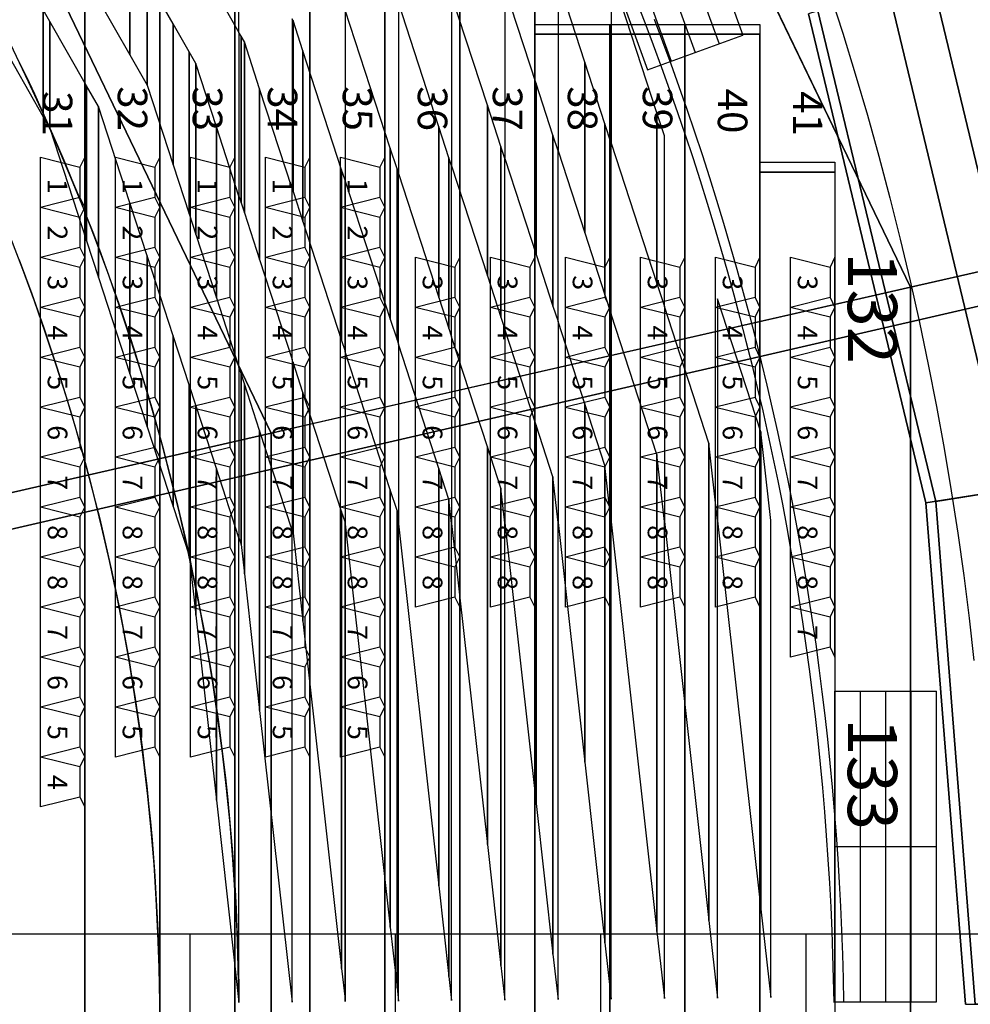
# Model space of a CAD drawing. Extents: x -150 to 91, y -54 to 50.
# Drawn here: x 47 to 57, y 0 to 10 of the extents above; entities that cross this region are included whole.
import ezdxf

# ---------------------------------------------------------------- set-up
doc = ezdxf.new("R2010")
doc.units = 0
doc.header["$MEASUREMENT"] = 0
doc.linetypes.add('DASHED', pattern=[7.5, 5, -2.5])
for name, color, linetype in [('031-OUTLINE', 7, 'Continuous'), ('033-SPANTEN', 7, 'Continuous'), ('036-STOEL_ZAAL', 7, 'Continuous'), ('037-STOEL__TRIBUNE', 7, 'Continuous'), ('038-STOEL_1E_RING', 7, 'Continuous'), ('039-STOEL_2E_RING', 7, 'Continuous'), ('045-BITMAPS____', 7, 'Continuous'), ('159-KOPPEL_WIND', 7, 'Continuous'), ('20', 7, 'Continuous'), ('22', 7, 'Continuous')]:
    doc.layers.add(name, color=color, linetype=linetype)

# ---------------------------------------------------------------- blocks, each defined once
blk = doc.blocks.new('KOPTRIBUNE-3D')
at = {"layer": '031-OUTLINE', "color": 84, "linetype": 'Continuous'}
for p, q in [((-1.6934, 56.5603), (-3.2709, 56.5603)), ((-3.2709, 55.5283), (-3.2709, 56.5603)), ((-0.1159, 56.5603), (-1.6934, 56.5603)), ((-1.6934, 55.5283), (-1.6934, 56.5603)), ((-0.1159, 55.5283), (-0.1159, 56.5603)), ((-1.6934, 56.3023), (-3.2709, 56.3023)), ((-0.1159, 56.3023), (-1.6934, 56.3023)), ((-1.6934, 56.0443), (-3.2709, 56.0443)), ((-0.1159, 56.0443), (-1.6934, 56.0443)), ((-1.6934, 55.7863), (-3.2709, 55.7863)), ((-0.1159, 55.7863), (-1.6934, 55.7863)), ((-1.6934, 55.5283), (-3.2709, 55.5283)), ((-0.1159, 55.5283), (-1.6934, 55.5283)), ((-13.0874, 53.4506), (-9.9324, 54.5936)), ((-9.5809, 53.6233), (-9.9324, 54.5936)), ((-12.9995, 53.208), (-9.8445, 54.351)), ((-12.9117, 52.9655), (-9.7567, 54.1085)), ((-12.8238, 52.7229), (-9.6688, 53.8659)), ((-12.7359, 52.4803), (-9.5809, 53.6233))]:
    blk.add_line(p, q, dxfattribs=at)
at = {"layer": '038-STOEL_1E_RING', "linetype": 'Continuous'}
mesh = blk.add_polymesh((2, 10), dxfattribs=at)
for k, corner in enumerate([(-12.7419, 26.5713, 0.8), (-12.7419, 29.6193, 1.6), (-19.0519, 29.6193, 1.6), (-19.0519, 45.6213, 5.8), (-15.8969, 45.6223, 5.8), (-15.8969, 52.4803, 7.6), (-9.9419, 52.4803, 7.6), (-9.9419, 54.7663, 8.2), (-8.5419, 54.7663, 8.2), (-8.5419, 55.5283, 8.2), (-12.7419, 26.5713), (-12.7419, 29.6193), (-19.0519, 29.6193), (-19.0519, 45.6213), (-15.8969, 45.6223), (-15.8969, 52.4803), (-9.9419, 52.4803), (-9.9419, 54.7663), (-8.5419, 54.7663), (-8.5419, 55.5283)]):
    mesh.set_mesh_vertex(divmod(k, 10), corner)
mesh = blk.add_polymesh((2, 3), dxfattribs=at)
for k, corner in enumerate([(-8.6419, 54.7663, 8), (-8.6419, 54.7663, 8.2), (-8.6419, 55.5283, 8.2), (8.4101, 54.7663, 8), (8.4101, 54.7663, 8.2), (8.4101, 55.5283, 8.2)]):
    mesh.set_mesh_vertex(divmod(k, 3), corner)
mesh = blk.add_polymesh((2, 7), dxfattribs=at)
for k, corner in enumerate([(-10.0419, 52.4803, 7.6), (-10.0419, 52.4803, 7.8), (-10.0419, 53.2423, 7.8), (-10.0419, 53.2423, 8), (-10.0419, 54.0043, 8), (-10.0419, 54.0043, 8.2), (-10.0419, 54.7663, 8.2), (9.8101, 52.4803, 7.6), (9.8101, 52.4803, 7.8), (9.8101, 53.2423, 7.8), (9.8101, 53.2423, 8), (9.8101, 54.0043, 8), (9.8101, 54.0043, 8.2), (9.8101, 54.7663, 8.2)]):
    mesh.set_mesh_vertex(divmod(k, 7), corner)
mesh = blk.add_polymesh((2, 19), dxfattribs=at)
for k, corner in enumerate([(-15.9969, 45.6223, 5.8), (-15.9969, 45.6223, 6), (-15.9969, 46.3843, 6), (-15.9969, 46.3843, 6.2), (-15.9969, 47.1463, 6.2), (-15.9969, 47.1463, 6.4), (-15.9969, 47.9083, 6.4), (-15.9969, 47.9083, 6.6), (-15.9969, 48.6703, 6.6), (-15.9969, 48.6703, 6.8), (-15.9969, 49.4323, 6.8), (-15.9969, 49.4323, 7), (-15.9969, 50.1943, 7), (-15.9969, 50.1943, 7.2), (-15.9969, 50.9563, 7.2), (-15.9969, 50.9563, 7.4), (-15.9969, 51.7183, 7.4), (-15.9969, 51.7183, 7.6), (-15.9969, 52.4803, 7.6), (15.7651, 45.6223, 5.8), (15.7651, 45.6223, 6), (15.7651, 46.3843, 6), (15.7651, 46.3843, 6.2), (15.7651, 47.1463, 6.2), (15.7651, 47.1463, 6.4), (15.7651, 47.9083, 6.4), (15.7651, 47.9083, 6.6), (15.7651, 48.6703, 6.6), (15.7651, 48.6703, 6.8), (15.7651, 49.4323, 6.8), (15.7651, 49.4323, 7), (15.7651, 50.1943, 7), (15.7651, 50.1943, 7.2), (15.7651, 50.9563, 7.2), (15.7651, 50.9563, 7.4), (15.7651, 51.7183, 7.4), (15.7651, 51.7183, 7.6), (15.7651, 52.4803, 7.6)]):
    mesh.set_mesh_vertex(divmod(k, 19), corner)
blk = doc.blocks.new('$TRIBUNEZIJKANT')
at = {"linetype": 'Continuous', "rotation": 270}
blk.add_blockref('KOPTRIBUNE-3D', (-1.25, 0), dxfattribs=at)
blk = doc.blocks.new('ANTW-SPORT-2D')
at = {"layer": '20', "color": 123, "linetype": 'Continuous'}
for p, q in [((49.9021, 20.6562), (56.2994, 7.3721)), ((44.6951, 16.5038), (49.8063, 5.8901)), ((56.2994, 7.3721), (56.2994, 0)), ((49.8063, 5.8901), (49.8063, 0))]:
    blk.add_line(p, q, dxfattribs=at)
at = {"layer": '20', "color": 223, "linetype": 'Continuous'}
blk.add_line((62.9094, 8.8808), (24, 0), dxfattribs=at)
at = {"layer": '20', "color": 84, "linetype": 'Continuous'}
for p, q in [((63.2981, 0.8), (29.3546, 0.8)), ((48.9794, 0.8), (48.9794, -0.8)), ((51.0652, 0.8), (51.0652, -0.8)), ((53.1509, 0.8), (53.1509, -0.8)), ((55.2367, 0.8), (55.2367, -0.8))]:
    blk.add_line(p, q, dxfattribs=at)
blk = doc.blocks.new('SEAT-R3')
at = {"color": 5, "linetype": 'Continuous'}
mesh = blk.add_polymesh((2, 2), dxfattribs=at)
for k, corner in enumerate([(0.1, 0.05, 0.48), (0, 0.45, 0.48), (0.41, 0.05, 0.48), (0.51, 0.45, 0.48)]):
    mesh.set_mesh_vertex(divmod(k, 2), corner)
mesh = blk.add_polymesh((2, 2), dxfattribs=at)
for k, corner in enumerate([(0.1, 0.05, 0.48), (0, 0, 0.93), (0.41, 0.05, 0.48), (0.51, 0, 0.93)]):
    mesh.set_mesh_vertex(divmod(k, 2), corner)
blk = doc.blocks.new('SEAT_R3')
at = {"linetype": 'Continuous'}
blk.add_blockref('SEAT-R3', (0, 0), dxfattribs=at)
blk = doc.blocks.new('$STOEL-TRIB')
at = {"layer": '036-STOEL_ZAAL', "linetype": 'Continuous', "rotation": 180}
blk.add_blockref('SEAT_R3', (0.255, -0.0002, -0.48), dxfattribs=at)
blk = doc.blocks.new('$TRIBUNE-KOP')
at = {"linetype": 'Continuous'}
blk.add_blockref('KOPTRIBUNE-3D', (0, 0), dxfattribs=at)
at = {"layer": '037-STOEL__TRIBUNE', "color": 220, "linetype": 'Continuous'}
for p in [(-7.4225, 55.5283), (-6.9151, 55.5283), (-6.4078, 55.5283), (-5.9004, 55.5283), (-5.393, 55.5283), (-4.8856, 55.5283), (-4.3782, 55.5283), (-3.8708, 55.5283), (-7.4225, 54.7663), (-6.9151, 54.7663), (-6.4078, 54.7663), (-5.9004, 54.7663), (-5.393, 54.7663), (-4.8856, 54.7663), (-4.3782, 54.7663), (-7.4225, 54.0043), (-6.9151, 54.0043), (-6.4078, 54.0043), (-5.9004, 54.0043), (-5.393, 54.0043), (-4.8856, 54.0043), (-4.3782, 54.0043), (-7.4225, 53.2423), (-6.9151, 53.2423), (-6.4078, 53.2423), (-5.9004, 53.2423), (-5.393, 53.2423), (-4.8856, 53.2423), (-4.3782, 53.2423), (-7.4225, 52.4803), (-6.9151, 52.4803), (-6.4078, 52.4803), (-5.9004, 52.4803), (-5.393, 52.4803), (-4.8856, 52.4803), (-4.3782, 52.4803), (-7.4225, 51.7183), (-6.9151, 51.7183), (-6.4078, 51.7183), (-5.9004, 51.7183), (-5.393, 51.7183), (-4.8856, 51.7183), (-4.3782, 51.7183), (-8.4373, 50.9563), (-7.9299, 50.9563), (-7.4225, 50.9563), (-6.9151, 50.9563), (-6.4078, 50.9563), (-5.9004, 50.9563), (-5.393, 50.9563), (-4.8856, 50.9563), (-4.3782, 50.9563), (-3.8708, 50.9563), (-3.3634, 50.9563), (-2.856, 50.9563), (-8.4373, 50.1943), (-7.9299, 50.1943), (-7.4225, 50.1943), (-6.9151, 50.1943), (-6.4078, 50.1943), (-5.9004, 50.1943), (-5.393, 50.1943), (-4.8856, 50.1943), (-4.3782, 50.1943), (-3.8708, 50.1943), (-3.3634, 50.1943), (-2.856, 50.1943), (-8.4373, 49.4323), (-7.9299, 49.4323), (-7.4225, 49.4323), (-6.9151, 49.4323), (-6.4078, 49.4323), (-5.9004, 49.4323), (-5.393, 49.4323), (-4.8856, 49.4323), (-4.3782, 49.4323), (-3.8708, 49.4323), (-3.3634, 49.4323), (-2.856, 49.4323), (-8.4373, 48.6703), (-7.9299, 48.6703), (-7.4225, 48.6703), (-6.9151, 48.6703), (-6.4078, 48.6703), (-5.9004, 48.6703), (-5.393, 48.6703), (-4.8856, 48.6703), (-4.3782, 48.6703), (-3.8708, 48.6703), (-3.3634, 48.6703), (-2.856, 48.6703), (-8.4373, 47.9083), (-7.9299, 47.9083), (-7.4225, 47.9083), (-6.9151, 47.9083), (-6.4078, 47.9083), (-5.9004, 47.9083), (-5.393, 47.9083), (-4.8856, 47.9083), (-4.3782, 47.9083), (-3.8708, 47.9083), (-3.3634, 47.9083), (-2.856, 47.9083), (-2.3486, 47.9083)]:
    blk.add_blockref('$STOEL-TRIB', p, dxfattribs=at)
at = {"layer": '039-STOEL_2E_RING', "color": 174, "linetype": 'Continuous'}
for s, p in [('132', (-7.728, 55.6593)), ('133', (-2.9955, 55.6593))]:
    blk.add_text(s, height=0.50011, dxfattribs=at).set_placement(p)
at = {"layer": '039-STOEL_2E_RING', "color": 0, "linetype": 'Continuous'}
for s, height, p in [('41', 0.30007, (-9.3636, 55.1005)), ('3', 0.2, (-7.4928, 55.1505)), ('4', 0.2, (-6.9854, 55.1505)), ('5', 0.2, (-6.478, 55.1505)), ('6', 0.2, (-5.9706, 55.1505)), ('7', 0.2, (-5.4632, 55.1505)), ('8', 0.2, (-4.9558, 55.1505)), ('8', 0.2, (-4.4484, 55.1505)), ('7', 0.2, (-3.941, 55.1505)), ('40', 0.30007, (-9.3886, 54.3385)), ('3', 0.2, (-7.4928, 54.3885)), ('4', 0.2, (-6.9854, 54.3885)), ('5', 0.2, (-6.478, 54.3885)), ('6', 0.2, (-5.9706, 54.3885)), ('7', 0.2, (-5.4632, 54.3885)), ('8', 0.2, (-4.9558, 54.3885)), ('8', 0.2, (-4.4484, 54.3885)), ('39', 0.30007, (-9.4136, 53.5765)), ('3', 0.2, (-7.4928, 53.6265)), ('4', 0.2, (-6.9854, 53.6265)), ('5', 0.2, (-6.478, 53.6265)), ('6', 0.2, (-5.9706, 53.6265)), ('7', 0.2, (-5.4632, 53.6265)), ('8', 0.2, (-4.9558, 53.6265)), ('8', 0.2, (-4.4484, 53.6265)), ('38', 0.30007, (-9.4136, 52.8145)), ('3', 0.2, (-7.4928, 52.8645)), ('4', 0.2, (-6.9854, 52.8645)), ('5', 0.2, (-6.478, 52.8645)), ('6', 0.2, (-5.9706, 52.8645)), ('7', 0.2, (-5.4632, 52.8645)), ('8', 0.2, (-4.9558, 52.8645)), ('8', 0.2, (-4.4484, 52.8645)), ('37', 0.30007, (-9.4136, 52.0525)), ('3', 0.2, (-7.4928, 52.1025)), ('4', 0.2, (-6.9854, 52.1025)), ('5', 0.2, (-6.478, 52.1025)), ('6', 0.2, (-5.9706, 52.1025)), ('7', 0.2, (-5.4632, 52.1025)), ('8', 0.2, (-4.9558, 52.1025)), ('8', 0.2, (-4.4484, 52.1025)), ('36', 0.30007, (-9.4136, 51.2905)), ('3', 0.2, (-7.4928, 51.3405)), ('4', 0.2, (-6.9854, 51.3405)), ('5', 0.2, (-6.478, 51.3405)), ('6', 0.2, (-5.9706, 51.3405)), ('7', 0.2, (-5.4632, 51.3405)), ('8', 0.2, (-4.9558, 51.3405)), ('8', 0.2, (-4.4484, 51.3405)), ('35', 0.30007, (-9.4136, 50.5285)), ('1', 0.2, (-8.4743, 50.5785)), ('2', 0.2, (-8.0002, 50.5785)), ('3', 0.2, (-7.4928, 50.5785)), ('4', 0.2, (-6.9854, 50.5785)), ('5', 0.2, (-6.478, 50.5785)), ('6', 0.2, (-5.9706, 50.5785)), ('7', 0.2, (-5.4632, 50.5785)), ('8', 0.2, (-4.9558, 50.5785)), ('8', 0.2, (-4.4484, 50.5785)), ('7', 0.2, (-3.941, 50.5785)), ('6', 0.2, (-3.4336, 50.5785)), ('5', 0.2, (-2.9262, 50.5785)), ('34', 0.30007, (-9.4136, 49.7665)), ('1', 0.2, (-8.4743, 49.8165)), ('2', 0.2, (-8.0002, 49.8165)), ('3', 0.2, (-7.4928, 49.8165)), ('4', 0.2, (-6.9854, 49.8165)), ('5', 0.2, (-6.478, 49.8165)), ('6', 0.2, (-5.9706, 49.8165)), ('7', 0.2, (-5.4632, 49.8165)), ('8', 0.2, (-4.9558, 49.8165)), ('8', 0.2, (-4.4484, 49.8165)), ('7', 0.2, (-3.941, 49.8165)), ('6', 0.2, (-3.4336, 49.8165)), ('5', 0.2, (-2.9262, 49.8165)), ('33', 0.30007, (-9.4136, 49.0045)), ('1', 0.2, (-8.4743, 49.0545)), ('2', 0.2, (-8.0002, 49.0545)), ('3', 0.2, (-7.4928, 49.0545)), ('4', 0.2, (-6.9854, 49.0545)), ('5', 0.2, (-6.478, 49.0545)), ('6', 0.2, (-5.9706, 49.0545)), ('7', 0.2, (-5.4632, 49.0545)), ('8', 0.2, (-4.9558, 49.0545)), ('8', 0.2, (-4.4484, 49.0545)), ('7', 0.2, (-3.941, 49.0545)), ('6', 0.2, (-3.4336, 49.0545)), ('5', 0.2, (-2.9262, 49.0545)), ('32', 0.30007, (-9.4136, 48.2425)), ('1', 0.2, (-8.4743, 48.2925)), ('2', 0.2, (-8.0002, 48.2925)), ('3', 0.2, (-7.4928, 48.2925)), ('4', 0.2, (-6.9854, 48.2925)), ('5', 0.2, (-6.478, 48.2925)), ('6', 0.2, (-5.9706, 48.2925)), ('7', 0.2, (-5.4632, 48.2925)), ('8', 0.2, (-4.9558, 48.2925)), ('8', 0.2, (-4.4484, 48.2925)), ('7', 0.2, (-3.941, 48.2925)), ('6', 0.2, (-3.4336, 48.2925)), ('5', 0.2, (-2.9262, 48.2925)), ('31', 0.30007, (-9.3636, 47.4805)), ('1', 0.2, (-8.4743, 47.5305)), ('2', 0.2, (-8.0002, 47.5305)), ('3', 0.2, (-7.4928, 47.5305)), ('4', 0.2, (-6.9854, 47.5305)), ('5', 0.2, (-6.478, 47.5305)), ('6', 0.2, (-5.9706, 47.5305)), ('7', 0.2, (-5.4632, 47.5305)), ('8', 0.2, (-4.9558, 47.5305)), ('8', 0.2, (-4.4484, 47.5305)), ('7', 0.2, (-3.941, 47.5305)), ('6', 0.2, (-3.4336, 47.5305)), ('5', 0.2, (-2.9262, 47.5305)), ('4', 0.2, (-2.4188, 47.5305))]:
    blk.add_text(s, height=height, dxfattribs=at).set_placement(p)
blk = doc.blocks.new('PISTE6')
at = {"color": 31, "linetype": 'DASHED'}
blk.add_lwpolyline([(29.1407, 4.3888), (28.7269, 4.2552), (28.3115, 4.1272), (27.8943, 4.0047), (27.4756, 3.8877), (27.0554, 3.7763), (26.6337, 3.6705), (26.2107, 3.5703), (25.7864, 3.4756), (25.3608, 3.3866), (24.9341, 3.3033), (24.5064, 3.2256), (24.0776, 3.1536), (23.648, 3.0873), (23.2175, 3.0266), (22.7862, 2.9717), (22.3542, 2.9225)], dxfattribs=at)
at = {"color": 0, "linetype": 'Continuous'}
for points in [[(29.0595, 6.353), (28.8333, 6.2653), (28.6065, 6.1795), (28.3789, 6.0956), (28.1506, 6.0136), (27.9217, 5.9335), (27.6921, 5.8553), (27.4618, 5.779), (27.2309, 5.7047), (26.9995, 5.6322), (26.7674, 5.5618), (26.5347, 5.4932), (26.3015, 5.4266), (26.0677, 5.362), (25.8334, 5.2993), (25.5985, 5.2386), (25.3632, 5.1798), (25.1274, 5.123), (24.8911, 5.0682), (24.6544, 5.0153), (24.4172, 4.9644), (24.1797, 4.9155), (23.9417, 4.8686), (23.7033, 4.8237), (23.4646, 4.7808), (23.2255, 4.7398), (22.9861, 4.7009), (22.7464, 4.664), (22.5064, 4.629), (22.266, 4.5961), (22.0255, 4.5652), (21.7846, 4.5363), (21.5436, 4.5094), (21.3023, 4.4845), (21.0608, 4.4617), (20.8192, 4.4408), (20.5774, 4.422), (20.3354, 4.4052), (20.0933, 4.3904), (19.8511, 4.3776), (19.6087, 4.3669), (19.3663, 4.3581), (19.1239, 4.3514), (18.8814, 4.3468)], [(28.8691, 6.1719), (28.6415, 6.0858), (28.4131, 6.0016), (28.184, 5.9193), (27.9543, 5.8389), (27.7239, 5.7605), (27.4929, 5.6839), (27.2612, 5.6093), (27.0289, 5.5367), (26.796, 5.466), (26.5626, 5.3972), (26.3285, 5.3304), (26.0939, 5.2655), (25.8588, 5.2026), (25.6232, 5.1416), (25.387, 5.0827), (25.1504, 5.0257), (24.9133, 4.9707), (24.6758, 4.9176), (24.4378, 4.8666), (24.1994, 4.8175), (23.9606, 4.7704), (23.7214, 4.7254), (23.4819, 4.6823), (23.242, 4.6412), (23.0018, 4.6021), (22.7612, 4.5651), (22.5203, 4.53), (22.2792, 4.497), (22.0378, 4.466), (21.7962, 4.437), (21.5543, 4.41), (21.3122, 4.385), (21.0698, 4.3621), (20.8274, 4.3411), (20.5847, 4.3222), (20.3419, 4.3054), (20.099, 4.2905), (19.8559, 4.2777), (19.6128, 4.2669), (19.3695, 4.2582), (19.1262, 4.2515), (18.8829, 4.2468)]]:
    blk.add_lwpolyline(points, dxfattribs=at)
blk.add_arc((18.6852, 32.8535), 21.6608, 270.51897, 328.84191, dxfattribs=at)
at = {"color": 31, "linetype": 'Continuous'}
blk.add_arc((18.6744, 32.8308), 22.4426, 270.52835, 328.91971, dxfattribs=at)
at = {"layer": '036-STOEL_ZAAL', "color": 0, "linetype": 'Continuous'}
for points in [[(27.878, 12.3767), (28.9621, 12.3767), (29.7319, 12.8162), (28.6478, 12.8162)], [(26.6167, 11.9372), (28.1922, 11.9372), (28.8455, 12.3101), (27.7615, 12.3101)], [(27.7615, 12.3101), (28.8455, 12.3101), (28.9621, 12.3767), (27.878, 12.3767)], [(26.2451, 11.8161), (27.9802, 11.8161), (28.1922, 11.9372), (26.6167, 11.9372)], [(25.2676, 11.4976), (27.0027, 11.4976), (27.9802, 11.8161), (26.2451, 11.8161)], [(28.5065, 11.4976), (29.5905, 11.4976), (30.1483, 11.8161), (29.0643, 11.8161)], [(24.7288, 11.3221), (26.4639, 11.3221), (27.0027, 11.4976), (25.2676, 11.4976)], [(28.199, 11.3221), (29.283, 11.3221), (29.5905, 11.4976), (28.5065, 11.4976)], [(23.9186, 11.0581), (25.6537, 11.0581), (26.4639, 11.3221), (24.7288, 11.3221)], [(27.3888, 11.0581), (28.8207, 11.0581), (29.283, 11.3221), (28.199, 11.3221)], [(23.4196, 10.8956), (25.1548, 10.8956), (25.6537, 11.0581), (23.9186, 11.0581)], [(26.8899, 10.8956), (28.536, 10.8956), (28.8207, 11.0581), (27.3888, 11.0581)], [(20.9377, 10.6186), (24.3047, 10.6186), (24.9475, 10.8281), (22.8147, 10.8281)], [(22.8147, 10.8281), (24.9475, 10.8281), (25.1548, 10.8956), (23.4196, 10.8956)], [(26.0398, 10.6186), (27.7749, 10.6186), (28.4178, 10.8281), (26.6826, 10.8281)], [(26.6826, 10.8281), (28.4178, 10.8281), (28.536, 10.8956), (26.8899, 10.8956)], [(18.8814, 10.3891), (23.6003, 10.3891), (24.3047, 10.6186), (20.9377, 10.6186)], [(25.3354, 10.3891), (27.0705, 10.3891), (27.7749, 10.6186), (26.0398, 10.6186)], [(28.733, 10.3891), (29.8171, 10.3891), (30.219, 10.6186), (29.135, 10.6186)], [(21.8456, 10.1791), (24.6907, 10.1791), (25.1663, 10.334), (23.2341, 10.334)], [(23.2341, 10.334), (25.1663, 10.334), (25.269, 10.3675), (23.5339, 10.3675)], [(23.5339, 10.3675), (25.269, 10.3675), (25.3354, 10.3891), (23.6003, 10.3891)], [(26.4258, 10.1791), (28.161, 10.1791), (28.6365, 10.334), (26.9014, 10.334)], [(26.9014, 10.334), (28.6365, 10.334), (28.6951, 10.3675), (27.0041, 10.3675)], [(27.0041, 10.3675), (28.6951, 10.3675), (28.733, 10.3891), (27.0705, 10.3891)], [(18.8864, 9.8489), (23.6771, 9.8489), (24.6907, 10.1791), (21.8456, 10.1791)], [(25.4122, 9.8489), (27.1474, 9.8489), (28.161, 10.1791), (26.4258, 10.1791)], [(22.7535, 9.7396), (25.0768, 9.7396), (25.3832, 9.8394), (23.6481, 9.8394)], [(23.6481, 9.8394), (25.3832, 9.8394), (25.3851, 9.84), (23.65, 9.84)], [(23.65, 9.84), (25.3851, 9.84), (25.4122, 9.8489), (23.6771, 9.8489)], [(26.8119, 9.7396), (28.547, 9.7396), (28.8535, 9.8394), (27.1183, 9.8394)], [(27.1183, 9.8394), (28.8535, 9.8394), (28.8553, 9.84), (27.1202, 9.84)], [(27.1202, 9.84), (28.8553, 9.84), (28.8708, 9.8489), (27.1474, 9.8489)], [(19.2264, 9.346), (23.8687, 9.346), (25.0768, 9.7396), (22.7535, 9.7396)], [(25.6038, 9.346), (27.339, 9.346), (28.547, 9.7396), (26.8119, 9.7396)], [(18.8913, 9.3086), (23.7378, 9.3086), (23.7624, 9.3113), (18.9159, 9.3113)], [(18.9159, 9.3113), (23.7624, 9.3113), (23.8687, 9.346), (19.2264, 9.346)], [(19.6458, 8.8519), (24.0875, 8.8519), (25.4891, 9.3086), (23.7378, 9.3086)], [(25.4891, 9.3086), (27.2242, 9.3086), (27.2326, 9.3113), (25.4975, 9.3113)], [(25.4975, 9.3113), (27.2326, 9.3113), (27.339, 9.346), (25.6038, 9.346)], [(25.8226, 8.8519), (27.5577, 8.8519), (28.9593, 9.3086), (27.2242, 9.3086)], [(19.0301, 8.7832), (23.8766, 8.7832), (24.0875, 8.8519), (19.6458, 8.8519)], [(25.6117, 8.7832), (27.3468, 8.7832), (27.5577, 8.8519), (25.8226, 8.8519)], [(18.8963, 8.7683), (23.7428, 8.7683), (23.8766, 8.7832), (19.0301, 8.7832)], [(20.0653, 8.3579), (24.3063, 8.3579), (25.5659, 8.7683), (23.7428, 8.7683)], [(25.5659, 8.7683), (27.301, 8.7683), (27.3468, 8.7832), (25.6117, 8.7832)], [(26.0414, 8.3579), (27.7765, 8.3579), (29.0361, 8.7683), (27.301, 8.7683)], [(19.1444, 8.2551), (23.9908, 8.2551), (24.3063, 8.3579), (20.0653, 8.3579)], [(25.726, 8.2551), (27.4611, 8.2551), (27.7765, 8.3579), (26.0414, 8.3579)], [(18.9013, 8.228), (23.7478, 8.228), (23.9908, 8.2551), (19.1444, 8.2551)], [(20.4847, 7.8639), (24.525, 7.8639), (25.6427, 8.228), (23.7478, 8.228)], [(25.6427, 8.228), (27.3778, 8.228), (27.4611, 8.2551), (25.726, 8.2551)], [(26.2601, 7.8639), (27.9953, 7.8639), (29.1129, 8.228), (27.3778, 8.228)], [(19.2586, 7.7271), (24.1051, 7.7271), (24.525, 7.8639), (20.4847, 7.8639)], [(25.8402, 7.7271), (27.5753, 7.7271), (27.9953, 7.8639), (26.2601, 7.8639)], [(18.9063, 7.6877), (23.7527, 7.6877), (24.1051, 7.7271), (19.2586, 7.7271)], [(25.7195, 7.6877), (27.4546, 7.6877), (27.5753, 7.7271), (25.8402, 7.7271)], [(20.9041, 7.3699), (24.7438, 7.3699), (25.7195, 7.6877), (23.7527, 7.6877)], [(26.4789, 7.3699), (28.214, 7.3699), (29.1897, 7.6877), (27.4546, 7.6877)], [(19.3729, 7.199), (24.2193, 7.199), (24.7438, 7.3699), (20.9041, 7.3699)], [(25.9544, 7.199), (27.6895, 7.199), (28.214, 7.3699), (26.4789, 7.3699)], [(18.9113, 7.1475), (23.7577, 7.1475), (24.2193, 7.199), (19.3729, 7.199)], [(21.3235, 6.8758), (24.9626, 6.8758), (25.7963, 7.1475), (23.7577, 7.1475)], [(25.7963, 7.1475), (27.5314, 7.1475), (27.6895, 7.199), (25.9544, 7.199)], [(26.6977, 6.8758), (28.4328, 6.8758), (29.2666, 7.1475), (27.5314, 7.1475)], [(19.4871, 6.6709), (24.3336, 6.6709), (24.9626, 6.8758), (21.3235, 6.8758)], [(26.0687, 6.6709), (27.8038, 6.6709), (28.4328, 6.8758), (26.6977, 6.8758)], [(18.9162, 6.6072), (23.7627, 6.6072), (24.3336, 6.6709), (19.4871, 6.6709)], [(19.6013, 6.1428), (24.4478, 6.1428), (25.8731, 6.6072), (23.7627, 6.6072)], [(25.8731, 6.6072), (27.6083, 6.6072), (27.8038, 6.6709), (26.0687, 6.6709)], [(26.1829, 6.1428), (27.918, 6.1428), (29.3434, 6.6072), (27.6083, 6.6072)], [(18.9212, 6.0669), (23.7677, 6.0669), (24.4478, 6.1428), (19.6013, 6.1428)], [(25.95, 6.0669), (27.6851, 6.0669), (27.918, 6.1428), (26.1829, 6.1428)], [(19.7156, 5.6147), (24.562, 5.6147), (25.95, 6.0669), (23.7677, 6.0669)], [(18.9262, 5.5266), (23.7727, 5.5266), (24.562, 5.6147), (19.7156, 5.6147)], [(19.8298, 5.0866), (24.6763, 5.0866), (26.0268, 5.5266), (23.7727, 5.5266)], [(18.9312, 4.9864), (23.7777, 4.9864), (24.6763, 5.0866), (19.8298, 5.0866)]]:
    blk.add_3dface(points, dxfattribs=at)
blk = doc.blocks.new('ANTW-SPORT-OUTLINE')
at = {"layer": '031-OUTLINE', "color": 0, "linetype": 'Continuous'}
blk.add_lwpolyline([(7.6498, -47.2448), (7.478, -47.3097), (7.3055, -47.3731), (7.1325, -47.4351), (6.9591, -47.4956), (6.7851, -47.5547), (6.6106, -47.6122), (6.4356, -47.6683), (6.2602, -47.7229), (6.0843, -47.776), (5.9079, -47.8277), (5.7312, -47.8778), (5.554, -47.9264), (5.3763, -47.9735), (5.1983, -48.0191), (5.02, -48.0632), (4.8413, -48.1058), (4.6622, -48.1468), (4.4827, -48.1864), (4.303, -48.2244), (4.1228, -48.2609), (3.9425, -48.2958), (3.7618, -48.3293), (3.5808, -48.3612), (3.3997, -48.3915), (3.2182, -48.4203), (3.0365, -48.4476), (2.8545, -48.4734), (2.6724, -48.4976), (2.49, -48.5202), (2.3075, -48.5413), (2.1248, -48.5609), (1.942, -48.5789), (1.759, -48.5953), (1.5758, -48.6102), (1.3926, -48.6235), (1.2092, -48.6353), (1.0258, -48.6456), (0.8422, -48.6542), (0.6586, -48.6614), (0.475, -48.6669), (0.2913, -48.6709), (0.1075, -48.6734)], dxfattribs=at)
at = {"layer": '031-OUTLINE', "color": 8, "linetype": 'Continuous'}
blk.add_lwpolyline([(9.6793, -47.2363), (9.5075, -47.3187), (9.3348, -47.3995), (9.1616, -47.4789), (8.9876, -47.5568), (8.813, -47.6333), (8.6378, -47.7082), (8.4619, -47.7817), (8.2854, -47.8536), (8.1083, -47.9241), (7.9306, -47.993), (7.7523, -48.0605), (7.5735, -48.1264), (7.3942, -48.1908), (7.2142, -48.2537), (7.0338, -48.315), (6.8528, -48.3748), (6.6713, -48.4331), (6.4893, -48.4898), (6.3069, -48.545), (6.124, -48.5986), (5.9407, -48.6507), (5.7569, -48.7012), (5.5727, -48.7502), (5.3881, -48.7976), (5.2031, -48.8434), (5.0177, -48.8876), (4.8319, -48.9303), (4.6458, -48.9714), (4.4593, -49.0109), (4.2725, -49.0488), (4.0855, -49.0852), (3.898, -49.1199), (3.7103, -49.1531), (3.5224, -49.1846), (3.3342, -49.2146), (3.1457, -49.2429), (2.957, -49.2697), (2.768, -49.2948), (2.5789, -49.3184), (2.3896, -49.3403), (2.2001, -49.3607), (2.0104, -49.3794), (1.8206, -49.3965), (1.6306, -49.412), (1.4405, -49.4259), (1.2503, -49.4382), (1.06, -49.4488), (0.8696, -49.4579), (0.6792, -49.4653), (0.4887, -49.4711), (0.2981, -49.4753), (0.1075, -49.4778)], dxfattribs=at)
at = {"layer": '031-OUTLINE', "linetype": 'Continuous'}
blk.add_blockref('PISTE6', (-18.7738, -59.867), dxfattribs=at)
blk = doc.blocks.new('DAK-3D-DICHT')
at = {"layer": '045-BITMAPS____', "color": 0, "linetype": 'Continuous'}
mesh = blk.add_polymesh((2, 16), dxfattribs=dict(at, m_close=True, n_close=True))
for k, corner in enumerate([(25.8483, -43.4222, -23.8811), (44.4981, -39.122, -23.8811), (59.4542, -27.0733, -23.8811), (67.7541, -9.6623, -23.8811), (67.7541, 9.6623, -23.8811), (59.4542, 27.0733, -23.8811), (44.4981, 39.122, -23.8811), (25.8483, 43.4222, -23.8811), (-25.8483, 43.4222, -23.8811), (-44.4981, 39.122, -23.8811), (-59.4542, 27.0733, -23.8811), (-67.7541, 9.6623, -23.8811), (-67.7541, -9.6623, -23.8811), (-59.4542, -27.0733, -23.8811), (-44.4981, -39.122, -23.8811), (-25.8483, -43.4222, -23.8811), (25.8483, -43.4222, -29.8811), (44.4981, -39.122, -29.8811), (59.4542, -27.0733, -29.8811), (67.7541, -9.6623, -29.8811), (67.7541, 9.6623, -29.8811), (59.4542, 27.0733, -29.8811), (44.4981, 39.122, -29.8811), (25.8483, 43.4222, -29.8811), (-25.8483, 43.4222, -29.8811), (-44.4981, 39.122, -29.8811), (-59.4542, 27.0733, -29.8811), (-67.7541, 9.6623, -29.8811), (-67.7541, -9.6623, -29.8811), (-59.4542, -27.0733, -29.8811), (-44.4981, -39.122, -29.8811), (-25.8483, -43.4222, -29.8811)]):
    mesh.set_mesh_vertex(divmod(k, 16), corner)
at = {"layer": '045-BITMAPS____', "color": 156, "linetype": 'Continuous'}
mesh = blk.add_polymesh((12, 3), dxfattribs=at)
for k, corner in enumerate([(25.8483, 0, 0.0731), (25.8483, -43.4222, -20.2654), (25.8483, -43.4222, -23.8811), (25.8483, 0, 0.0731), (44.4981, -39.122, -20.2654), (44.4981, -39.122, -23.8811), (25.8483, 0, 0.0731), (59.4542, -27.0733, -20.2654), (59.4542, -27.0733, -23.8811), (25.8483, 0, 0.0731), (59.4542, -27.0733, -20.2654), (59.4542, -27.0733, -23.8811), (25.8483, 0, 0.0731), (67.7541, -9.6623, -20.2654), (67.7541, -9.6623, -23.8811), (25.8483, 0, 0.0731), (67.7541, -9.6623, -20.2654), (67.7541, -9.6623, -23.8811), (25.8483, 0, 0.0731), (67.7541, 9.6623, -20.2654), (67.7541, 9.6623, -23.8811), (25.8483, 0, 0.0731), (67.7541, 9.6623, -20.2654), (67.7541, 9.6623, -23.8811), (25.8483, 0, 0.0731), (59.4542, 27.0733, -20.2654), (59.4542, 27.0733, -23.8811), (25.8483, 0, 0.0731), (44.4981, 39.122, -20.2654), (44.4981, 39.122, -23.8811), (25.8483, 0, 0.0731), (44.4981, 39.122, -20.2654), (44.4981, 39.122, -23.8811), (25.8483, 0, 0.0731), (25.8483, 43.4222, -20.2654), (25.8483, 43.4222, -23.8811)]):
    mesh.set_mesh_vertex(divmod(k, 3), corner)
blk = doc.blocks.new('2E-RING-3D', base_point=(-0.0131, -0.0892))
at = {"layer": '22', "color": 251, "linetype": 'Continuous'}
blk.add_blockref('DAK-3D-DICHT', (-0.0131, -0.0892, 41.4811), dxfattribs=at)
at = {"layer": '031-OUTLINE', "color": 198, "linetype": 'Continuous'}
mesh = blk.add_polymesh((2, 45), dxfattribs=at)
for k, corner in enumerate([(-64.6949, 0.0001), (-64.1976, 6.32), (-62.7176, 12.4844), (-60.3807, 18.3867), (-57.0602, 23.8053), (-52.9328, 28.6379), (-48.0415, 32.6843), (-42.6362, 35.9967), (-36.8102, 38.5178), (-30.6306, 40.0014), (-24.295, 40.4), (24.295, 40.4), (30.6306, 40.0014), (36.8102, 38.5178), (42.6362, 35.9967), (48.0415, 32.6843), (52.9328, 28.6379), (57.0602, 23.8053), (60.3807, 18.3867), (62.7176, 12.4844), (64.1976, 6.32), (64.695, 0.0001), (67.6857, 0.2355), (67.1698, 6.7908), (65.5852, 13.3912), (63.0744, 19.7326), (59.4947, 25.5742), (55.0453, 30.7838), (49.7901, 35.1312), (44.0226, 38.6656), (37.7632, 41.3742), (31.0783, 42.9791), (24.3893, 43.4), (-24.3893, 43.4), (-31.0783, 42.9791), (-37.7632, 41.3742), (-44.0226, 38.6656), (-49.7901, 35.1312), (-55.0453, 30.7838), (-59.4947, 25.5742), (-63.0744, 19.7326), (-65.5852, 13.3912), (-67.1698, 6.7908), (-67.6857, 0.2355), (-64.6949, 0.0001), (-64.6949, 0.0001, 14.5), (-64.1976, 6.32, 14.5), (-62.7176, 12.4844, 14.5), (-60.3807, 18.3867, 14.5), (-57.0602, 23.8053, 14.5), (-52.9328, 28.6379, 14.5), (-48.0415, 32.6843, 14.5), (-42.6362, 35.9967, 14.5), (-36.8102, 38.5178, 14.5), (-30.6306, 40.0014, 14.5), (-24.295, 40.4, 14.5), (24.295, 40.4, 14.5), (30.6306, 40.0014, 14.5), (36.8102, 38.5178, 14.5), (42.6362, 35.9967, 14.5), (48.0415, 32.6843, 14.5), (52.9328, 28.6379, 14.5), (57.0602, 23.8053, 14.5), (60.3807, 18.3867, 14.5), (62.7176, 12.4844, 14.5), (64.1976, 6.32, 14.5), (64.695, 0.0001, 14.5), (67.6857, 0.2355, 14.5), (67.1698, 6.7908, 14.5), (65.5852, 13.3912, 14.5), (63.0744, 19.7326, 14.5), (59.4947, 25.5742, 14.5), (55.0453, 30.7838, 14.5), (49.7901, 35.1312, 14.5), (44.0226, 38.6656, 14.5), (37.7632, 41.3742, 14.5), (31.0783, 42.9791, 14.5), (24.3893, 43.4, 14.5), (-24.3893, 43.4, 14.5), (-31.0783, 42.9791, 14.5), (-37.7632, 41.3742, 14.5), (-44.0226, 38.6656, 14.5), (-49.7901, 35.1312, 14.5), (-55.0453, 30.7838, 14.5), (-59.4947, 25.5742, 14.5), (-63.0744, 19.7326, 14.5), (-65.5852, 13.3912, 14.5), (-67.1698, 6.7908, 14.5), (-67.6857, 0.2355, 14.5), (-64.6949, 0.0001, 14.5)]):
    mesh.set_mesh_vertex(divmod(k, 45), corner)
at = {"layer": '038-STOEL_1E_RING', "color": 189, "linetype": 'Continuous'}
mesh = blk.add_polymesh((2, 38), dxfattribs=dict(at, n_close=True))
for k, corner in enumerate([(56.4442, 5.092, 10.06), (56.4442, 5.092, 8.76), (57.2837, 5.225, 8.76), (59.4002, 5.5602, 10.46), (64.1976, 6.32, 10.46), (64.1976, 6.32, 14.5), (63.6049, 6.2262, 14.5), (63.6049, 6.2262, 14.1373), (63.1534, 6.1547, 14.1373), (63.1534, 6.1547, 13.7747), (62.7019, 6.0832, 13.7747), (62.7019, 6.0832, 13.412), (62.2504, 6.0116, 13.412), (62.2504, 6.0116, 13.0493), (61.7989, 5.9401, 13.0493), (61.7989, 5.9401, 12.6867), (61.3474, 5.8686, 12.6867), (61.3474, 5.8686, 12.324), (60.8959, 5.7971, 12.324), (60.8959, 5.7971, 11.9613), (60.4443, 5.7256, 11.9613), (60.4443, 5.7256, 11.5987), (59.9928, 5.6541, 11.5987), (59.9928, 5.6541, 11.236), (59.5413, 5.5826, 11.236), (59.5413, 5.5826, 10.8733), (59.0898, 5.511, 10.8733), (59.0898, 5.511, 10.5107), (58.6383, 5.4395, 10.5107), (58.6383, 5.4395, 10.148), (58.1868, 5.368, 10.148), (58.1868, 5.368, 9.7853), (57.7353, 5.2965, 9.7853), (57.7353, 5.2965, 9.4227), (57.2837, 5.225, 9.4227), (57.2837, 5.225, 9.06), (56.543, 5.1077, 9.06), (56.543, 5.1077, 10.06), (55.2518, 10.0586, 10.06), (55.2518, 10.0586, 8.76), (56.0602, 10.3212, 8.76), (58.0982, 10.9834, 10.46), (62.7176, 12.4844, 10.46), (62.7176, 12.4844, 14.5), (62.147, 12.2989, 14.5), (62.147, 12.2989, 14.1373), (61.7122, 12.1577, 14.1373), (61.7122, 12.1577, 13.7747), (61.2775, 12.0164, 13.7747), (61.2775, 12.0164, 13.412), (60.8427, 11.8752, 13.412), (60.8427, 11.8752, 13.0493), (60.4079, 11.7339, 13.0493), (60.4079, 11.7339, 12.6867), (59.9732, 11.5926, 12.6867), (59.9732, 11.5926, 12.324), (59.5384, 11.4514, 12.324), (59.5384, 11.4514, 11.9613), (59.1036, 11.3101, 11.9613), (59.1036, 11.3101, 11.5987), (58.6689, 11.1688, 11.5987), (58.6689, 11.1688, 11.236), (58.2341, 11.0276, 11.236), (58.2341, 11.0276, 10.8733), (57.7993, 10.8863, 10.8733), (57.7993, 10.8863, 10.5107), (57.3645, 10.745, 10.5107), (57.3645, 10.745, 10.148), (56.9298, 10.6038, 10.148), (56.9298, 10.6038, 9.7853), (56.495, 10.4625, 9.7853), (56.495, 10.4625, 9.4227), (56.0602, 10.3212, 9.4227), (56.0602, 10.3212, 9.06), (55.347, 10.0895, 9.06), (55.347, 10.0895, 10.06)]):
    mesh.set_mesh_vertex(divmod(k, 38), corner)
mesh = blk.add_polymesh((2, 38), dxfattribs=dict(at, n_close=True))
for k, corner in enumerate([(56.8449, 0.0001, 10.06), (56.8449, 0.0001, 8.76), (57.695, 0.0001, 8.76), (59.8378, 0.0001, 10.46), (64.695, 0.0001, 10.46), (64.695, 0.0001, 14.5), (64.095, 0.0001, 14.5), (64.095, 0.0001, 14.1373), (63.6378, 0.0001, 14.1373), (63.6378, 0.0001, 13.7747), (63.1807, 0.0001, 13.7747), (63.1807, 0.0001, 13.412), (62.7235, 0.0001, 13.412), (62.7235, 0.0001, 13.0493), (62.2664, 0.0001, 13.0493), (62.2664, 0.0001, 12.6867), (61.8092, 0.0001, 12.6867), (61.8092, 0.0001, 12.324), (61.3521, 0.0001, 12.324), (61.3521, 0.0001, 11.9613), (60.895, 0.0001, 11.9613), (60.895, 0.0001, 11.5987), (60.4378, 0.0001, 11.5987), (60.4378, 0.0001, 11.236), (59.9807, 0.0001, 11.236), (59.9807, 0.0001, 10.8733), (59.5235, 0.0001, 10.8733), (59.5235, 0.0001, 10.5107), (59.0664, 0.0001, 10.5107), (59.0664, 0.0001, 10.148), (58.6092, 0.0001, 10.148), (58.6092, 0.0001, 9.7853), (58.1521, 0.0001, 9.7853), (58.1521, 0.0001, 9.4227), (57.695, 0.0001, 9.4227), (57.695, 0.0001, 9.06), (56.945, 0.0001, 9.06), (56.945, 0.0001, 10.06), (56.4442, 5.092, 10.06), (56.4442, 5.092, 8.76), (57.2837, 5.225, 8.76), (59.4002, 5.5602, 10.46), (64.1976, 6.32, 10.46), (64.1976, 6.32, 14.5), (63.6049, 6.2262, 14.5), (63.6049, 6.2262, 14.1373), (63.1534, 6.1547, 14.1373), (63.1534, 6.1547, 13.7747), (62.7019, 6.0832, 13.7747), (62.7019, 6.0832, 13.412), (62.2504, 6.0116, 13.412), (62.2504, 6.0116, 13.0493), (61.7989, 5.9401, 13.0493), (61.7989, 5.9401, 12.6867), (61.3474, 5.8686, 12.6867), (61.3474, 5.8686, 12.324), (60.8959, 5.7971, 12.324), (60.8959, 5.7971, 11.9613), (60.4443, 5.7256, 11.9613), (60.4443, 5.7256, 11.5987), (59.9928, 5.6541, 11.5987), (59.9928, 5.6541, 11.236), (59.5413, 5.5826, 11.236), (59.5413, 5.5826, 10.8733), (59.0898, 5.511, 10.8733), (59.0898, 5.511, 10.5107), (58.6383, 5.4395, 10.5107), (58.6383, 5.4395, 10.148), (58.1868, 5.368, 10.148), (58.1868, 5.368, 9.7853), (57.7353, 5.2965, 9.7853), (57.7353, 5.2965, 9.4227), (57.2837, 5.225, 9.4227), (57.2837, 5.225, 9.06), (56.543, 5.1077, 9.06), (56.543, 5.1077, 10.06)]):
    mesh.set_mesh_vertex(divmod(k, 38), corner)
blk = doc.blocks.new('SPANT-RECHT-RONDOM')
at = {"layer": '033-SPANTEN', "linetype": 'Continuous'}
for p, q in [((55.704, 8.6084, 24.0389), (54.4024, 11.3113, 21.0389)), ((55.704, 8.6084, 24.0389), (54.4024, 11.3113, 24.0389)), ((55.704, 8.6084, 21.0389), (54.4024, 11.3113, 21.0389)), ((48.5524, 8.494, 27.1161), (47.2507, 11.197, 24.1161)), ((48.5524, 8.494, 24.1161), (47.2507, 11.197, 24.1161)), ((47.2507, 11.197, 27.1161), (48.5524, 8.494, 27.1161)), ((56.2994, 7.3721, 24.0389), (55.704, 8.6084, 21.0389)), ((55.704, 8.6084, 24.0389), (55.704, 8.6084, 21.0389)), ((55.704, 8.6084, 21.0389), (56.2994, 7.3721, 19.3265)), ((56.2994, 7.3721, 21.0389), (55.704, 8.6084, 21.0389)), ((56.2994, 7.3721, 24.0389), (55.704, 8.6084, 24.0389)), ((49.8063, 5.8901, 27.1161), (48.5524, 8.494, 24.1161)), ((48.5524, 8.494, 27.1161), (48.5524, 8.494, 24.1161)), ((48.5524, 8.494, 24.1161), (49.8063, 5.8901, 21.0065)), ((49.8063, 5.8901, 24.1161), (48.5524, 8.494, 24.1161)), ((48.5524, 8.494, 27.1161), (49.8063, 5.8901, 27.1161)), ((56.2994, 6, 21.0389), (56.2994, 7.3721, 24.0389)), ((56.2994, 6, 21.0389), (56.2994, 7.3721, 19.3265)), ((56.2994, 7.3721, 21.0389), (56.2994, 6, 21.0389)), ((56.2994, 6, 24.0389), (56.2994, 7.3721, 24.0389)), ((56.2994, 3, 21.0389), (56.2994, 6, 24.0389)), ((56.2994, 6, 21.0389), (56.2994, 3, 21.0389)), ((56.2994, 3, 24.0389), (56.2994, 6, 24.0389)), ((56.2994, 6, 24.0389), (56.2994, 6, 21.0389)), ((49.8063, 5.8901, 27.1161), (49.8063, 3, 24.1161)), ((49.8063, 5.8901, 21.0065), (49.8063, 3, 24.1161)), ((49.8063, 3, 24.1161), (49.8063, 5.8901, 24.1161)), ((49.8063, 5.8901, 27.1161), (49.8063, 3, 27.1161)), ((49.8063, 3, 27.1161), (49.8063, 0, 24.1161)), ((49.8063, 3, 27.1161), (49.8063, 3, 24.1161)), ((49.8063, 0, 24.1161), (49.8063, 3, 24.1161)), ((49.8063, 3, 27.1161), (49.8063, 0, 27.1161)), ((56.2994, 0, 21.0389), (56.2994, 3, 24.0389)), ((56.2994, 3, 21.0389), (56.2994, 0, 21.0389)), ((56.2994, 0, 24.0389), (56.2994, 3, 24.0389)), ((56.2994, 3, 24.0389), (56.2994, 3, 21.0389))]:
    blk.add_line(p, q, dxfattribs=at)
blk = doc.blocks.new('SPANKOP-RECHT')
at = {"layer": '033-SPANTEN', "color": 140, "linetype": 'Continuous'}
for p, q in [((56.2994, 7.3721, 19.3265), (59.5361, 8.1109, 22.5049)), ((59.5361, 8.1109, 18.489), (56.2994, 7.3721, 19.3265)), ((56.2994, 7.3721, 24.0389), (59.5361, 8.1109, 22.5049)), ((56.2994, 7.3721, 19.3265), (49.8063, 5.8901, 27.1161)), ((56.2994, 7.3721, 19.3265), (49.8063, 5.8901, 21.0065)), ((50.2877, 6, 26.8879), (56.2994, 7.3721, 24.0389)), ((56.2994, 7.3721, 19.3265), (56.2994, 7.3721, 21.0389)), ((56.2994, 7.3721, 21.0389), (56.2994, 7.3721, 24.0389)), ((49.8063, 5.8901, 27.1161), (50.2877, 6, 26.8879)), ((43.3426, 4.4148, 30.1794), (49.8063, 5.8901, 27.1161)), ((49.8063, 5.8901, 21.0065), (43.3426, 4.4148, 22.6789)), ((43.3426, 4.4148, 25.7291), (49.8063, 5.8901, 27.1161)), ((49.8063, 5.8901, 21.0065), (49.8063, 5.8901, 24.1161)), ((49.8063, 5.8901, 24.1161), (49.8063, 5.8901, 27.1161))]:
    blk.add_line(p, q, dxfattribs=at)

msp = doc.modelspace()

# ---------------------------------------------------------------- block references
at = {"linetype": 'Continuous'}
for name, p, rotation in [('ANTW-SPORT-OUTLINE', (0, 0), 90), ('$TRIBUNE-KOP', (0.0045, -0.0001), 270)]:
    msp.add_blockref(name, p, dxfattribs=dict(at, rotation=rotation))
for name, p in [('2E-RING-3D', (0, 0)), ('$TRIBUNEZIJKANT', (1.2545, -0.0001)), ('SPANKOP-RECHT', (0, 0))]:
    msp.add_blockref(name, p, dxfattribs=at)
at = {"layer": '159-KOPPEL_WIND', "color": 254, "linetype": 'Continuous'}
msp.add_blockref('SPANT-RECHT-RONDOM', (0, 0), dxfattribs=at)
at = {"layer": '20', "color": 193, "linetype": 'Continuous'}
msp.add_blockref('ANTW-SPORT-2D', (0, 0), dxfattribs=at)

doc.saveas('drawing.dxf')
